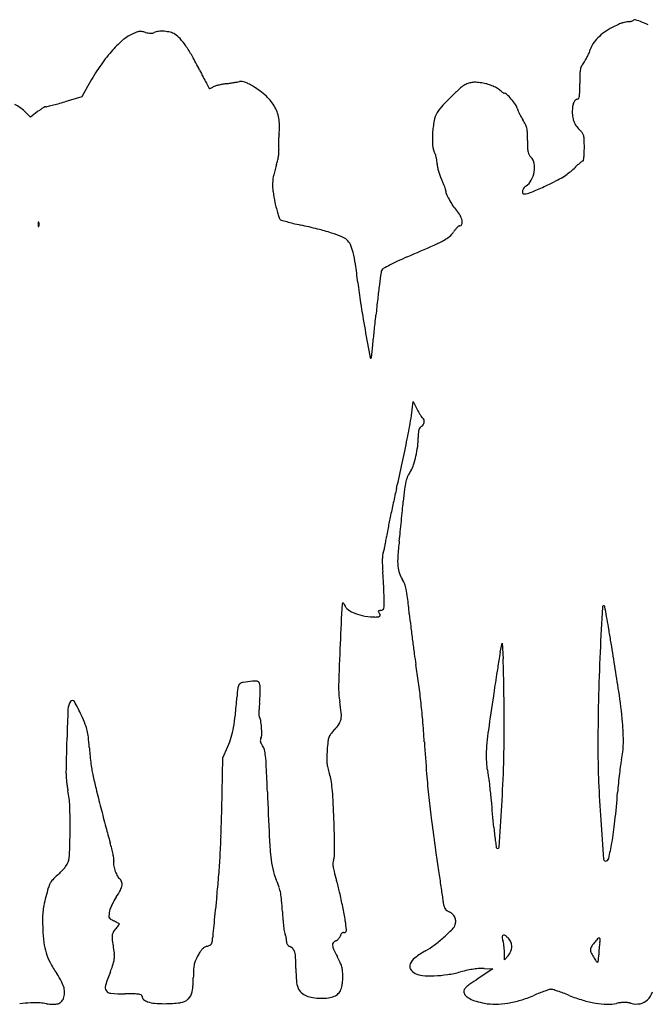
# Model space of a CAD drawing. Units: inches. Extents: x 6 to 1670, y 3 to 695.
# Drawn here: x 834 to 1250, y 3 to 655 of the extents above; entities that cross this region are included whole.
import ezdxf

# ---------------------------------------------------------------- set-up
doc = ezdxf.new("R2010")
doc.units = ezdxf.units.IN
doc.header["$MEASUREMENT"] = 0
doc.layers.add('freecads.com', color=7, linetype='Continuous')

msp = doc.modelspace()

# ---------------------------------------------------------------- linework, layer by layer
at = {"layer": 'freecads.com'}
for p, q in [((878.51, 611.07), (874.62, 604.03)), ((874.62, 604.03), (863.35, 600.8)), ((840.75, 590.76), (836.72, 594.6)), ((845.24, 594.19), (840.75, 590.76)), ((1093.8, 398.62), (1094.09, 402.12)), ((1094.09, 402.12), (1096.81, 396.94)), ((1151.89, 236.04), (1153.04, 242.12)), ((1153.04, 242.12), (1153.71, 231.62)), ((968.2, 166.12), (971.47, 173.62)), ((967.41, 131.62), (968.2, 166.12)), ((1154.64, 32.12), (1154.61, 37.3)), ((1157.11, 34.92), (1154.64, 32.12)), ((1146.96, 26.12), (1137.22, 19.7)), ((1141.21, 26.42), (1146.96, 26.12))]:
    msp.add_line(p, q, dxfattribs=at)
for centre, radius, start, end in [((1239.06, 632.46), 21.58, 109.06718, 115.75216), ((1237.4, 637.26), 16.5, 101.0938, 109.06708), ((1245.14, 597.77), 56.74, 97.91476, 101.09379), ((1235.81, 664.87), 11, 277.91474, 282.7184), ((1236.08, 663.71), 9.81, 282.7184, 287.95363), ((1236.55, 662.25), 8.28, 287.95357, 293.24309), ((1239.33, 655.77), 1.22, 293.24309, 315.00008), ((1241.05, 654.04), 1.21, 71.35131, 134.99996), ((1212.92, 570.67), 89.21, 68.39953, 71.35124), ((1224.7, 600.44), 57.19, 63.82053, 68.39946), ((937.34, 583.73), 68.48, 113.04097, 116.07037), ((914.08, 638.42), 9.05, 99.57611, 113.04092), ((913.6, 641.26), 6.17, 82.21619, 99.57608), ((911.69, 627.31), 20.24, 75.05529, 82.21608), ((922.08, 666.23), 20.04, 255.05526, 260.41076), ((920.74, 658.3), 12, 260.41075, 268.27574), ((920.63, 654.82), 8.51, 268.27569, 277.48641), ((921.37, 649.24), 2.88, 277.48644, 298.15502), ((926.12, 640.35), 7.2, 95.21917, 118.15503), ((927.57, 624.57), 23.05, 85.582, 95.2192), ((927.5, 623.75), 23.87, 75.98617, 85.58196), ((930.67, 636.43), 10.8, 58.62811, 75.98618), ((1240.63, 619.28), 33.96, 125.61126, 135.29582), ((1245.69, 612.21), 42.67, 117.44912, 125.61124), ((1289.63, 527.63), 137.97, 115.75213, 117.4492), ((960.52, 576.37), 87.88, 132.9134, 139.93887), ((919.19, 620.83), 27.18, 116.0704, 132.91339), ((927.96, 631.99), 16, 42.10313, 58.62811), ((905.3, 611.52), 46.53, 34.65092, 42.10316), ((1235.76, 624.1), 27.11, 135.29583, 146.06957), ((876.51, 591.61), 81.54, 29.06756, 34.65096), ((1178.15, 647.23), 35.48, 333.50049, 337.38775), ((1197.41, 639.21), 14.61, 337.38777, 344.9293), ((1223.9, 632.08), 12.82, 146.06948, 164.92936), ((981.52, 558.71), 115.32, 139.93892, 146.22338), ((727.44, 508.76), 252.08, 26.66033, 29.06758), ((1227.31, 613.03), 24.44, 144.08058, 151.54794), ((1189.19, 640.64), 22.63, 324.08061, 329.6537), ((1176.68, 647.96), 37.12, 329.6538, 333.5005), ((1019.86, 533.07), 161.44, 146.22345, 151.10707), ((1417.65, 855.29), 520.23, 206.6603, 207.24059), ((1221.88, 618.98), 17.24, 168.48124, 178.63429), ((1212.98, 620.79), 8.15, 151.54796, 168.48121), ((1195.26, 740.8), 270.1, 207.24059, 208.18825), ((866.91, 1299.89), 694.8, 278.74529, 278.96438), ((878.36, 1227.33), 621.34, 278.96426, 279.18336), ((957.14, 740.01), 127.69, 279.18328, 279.89145), ((980.14, 608.1), 6.21, 83.54701, 99.8914), ((979.85, 605.52), 8.81, 70.96485, 83.54695), ((977.5, 598.69), 16.02, 62.06562, 70.96491), ((1134.64, 602.33), 11.4, 95.19212, 108.01482), ((1135.07, 597.65), 16.11, 84.79598, 95.19216), ((1131.23, 555.43), 58.5, 80.81454, 84.79597), ((1473.96, 612.97), 269.39, 178.6343, 179.99999), ((2081.15, 1215.58), 1275.2, 208.1883, 208.36454), ((959.29, 609.89), 0.274, 208.36454, 269.99993), ((959.29, 610.3), 0.681, 269.99988, 292.36336), ((950.62, 631.38), 23.48, 292.36346, 294.09995), ((951.58, 629.22), 21.11, 294.09986, 296.42232), ((947.09, 638.27), 31.22, 296.42233, 298.15492), ((964.89, 605.02), 6.5, 106.71886, 118.15499), ((976, 568.02), 45.13, 103.98301, 106.71887), ((977.47, 562.11), 51.22, 101.19833, 103.983), ((977.92, 559.83), 53.54, 98.50458, 101.19827), ((879.45, 1218.38), 612.33, 278.50449, 278.74536), ((955.63, 557.46), 62.7, 58.83831, 62.06569), ((958.64, 562.44), 56.88, 47.65645, 58.83836), ((1248.72, 472.73), 184.47, 131.91348, 134.16743), ((1135.12, 599.29), 14.4, 117.34434, 131.91356), ((1136.51, 596.6), 17.43, 108.01473, 117.34443), ((1136.62, 588.77), 24.72, 72.94887, 80.81455), ((1135.62, 585.52), 28.12, 65.80796, 72.94883), ((1136.59, 587.68), 25.76, 58.39183, 65.8079), ((1142.49, 597.27), 14.49, 46.9847, 58.39179), ((1157.3, 613.15), 7.22, 226.98463, 232.88594), ((1156.88, 612.59), 6.52, 232.88586, 239.25712), ((1156.3, 611.61), 5.38, 239.25698, 245.86227), ((1180.73, 607.97), 23.79, 351.94446, 358.84011), ((933.81, 612.97), 270.77, 358.84007, 359.99996), ((747.61, 1005.02), 420.46, 285.35518, 285.97855), ((978.12, 583.81), 27.96, 28.63754, 47.65652), ((1232.76, 489.17), 161.55, 134.16744, 136.86755), ((1154.48, 607.55), 0.933, 245.86225, 270.00001), ((1154.48, 604.33), 2.28, 44.69832, 89.99997), ((1110.06, 560.38), 64.77, 40.67154, 44.69833), ((1119.58, 568.56), 52.22, 35.66104, 40.67156), ((1205.36, 598.32), 5.23, 134.98997, 157.37888), ((1203.11, 600.56), 2.05, 89.99997, 134.98997), ((1203.11, 603.43), 0.815, 270.00001, 336.41539), ((1198.47, 605.46), 5.88, 336.41543, 351.94445), ((819, 575.97), 25.71, 46.43033, 63.78087), ((873.63, 556.99), 46.8, 124.6231, 127.35506), ((865.48, 568.79), 32.45, 121.02879, 124.623), ((865.22, 569.23), 31.94, 118.01694, 121.02869), ((850.88, 596.19), 1.41, 88.9974, 118.01678), ((850.96, 600.78), 3.19, 268.99745, 283.98479), ((750.07, 1005.89), 420.67, 283.98476, 284.45046), ((791.24, 846.13), 255.69, 284.45045, 285.35526), ((981.49, 585.65), 24.12, 7.88151, 28.63761), ((1122.37, 586.33), 14.34, 142.408, 167.01256), ((1159.88, 557.45), 61.69, 136.86761, 142.40795), ((1156.74, 595.22), 6.49, 12.38757, 35.661), ((1170.93, 598.34), 8.04, 192.38753, 202.81481), ((1199.05, 610.17), 38.54, 202.81476, 206.0765), ((1226.38, 594.13), 26.8, 172.46557, 180), ((1220.67, 594.13), 21.09, 179.99994, 189.9924), ((1210.29, 596.26), 10.58, 157.37893, 172.46554), ((970.95, 584.19), 34.77, 352.09976, 7.88153), ((1164.44, 576.62), 57.52, 167.01255, 175.7775), ((1203.73, 612.46), 43.75, 206.07648, 209.30638), ((1200.3, 610.53), 39.82, 209.3064, 212.77253), ((1135.36, 568.72), 37.41, 27.31613, 32.77264), ((1213.81, 592.92), 14.13, 189.99241, 203.48348), ((1164.48, 576.62), 57.56, 175.77746, 184.55477), ((1159.72, 581.3), 10, 12.75289, 27.31618), ((1154.4, 580.1), 15.44, 1.89545, 12.7529), ((1213.82, 592.93), 14.14, 203.48358, 216.97032), ((1219.41, 597.14), 21.14, 216.9704, 226.94777), ((1197.98, 574.19), 10.26, 34.44998, 46.94777), ((1060.78, 572.45), 55.85, 175.60396, 178.54262), ((1049.13, 573.34), 44.17, 172.09975, 175.60392), ((1018.71, 575.61), 151.21, 359.86339, 1.8955), ((1354.23, 574.81), 184.31, 179.86346, 181.47573), ((1202.33, 577.18), 4.98, 12.98912, 34.4499), ((1194.8, 575.44), 12.7, 1.53693, 12.98907), ((1008.35, 570.44), 199.23, 0.00001, 1.53689), ((1055.29, 572.59), 50.35, 178.54272, 181.52629), ((1018.61, 571.61), 13.67, 181.52632, 189.3991), ((994.21, 567.57), 11.07, 358.88236, 9.39906), ((1121.94, 573.23), 14.89, 184.55474, 208.54766), ((1184.79, 570.45), 14.82, 181.47579, 191.68281), ((1121.21, 570.44), 86.37, 357.73228, 359.99997), ((961.28, 572.98), 44.58, 342.23666, 346.20755), ((979.02, 568.63), 26.32, 346.20759, 352.09973), ((985.39, 567.74), 19.89, 352.09973, 358.88225), ((1104.52, 563.75), 4.95, 15.14678, 28.54764), ((1087.68, 559.2), 22.39, 10.77729, 15.14682), ((1084.49, 558.59), 25.63, 6.4898, 10.77732), ((1086.71, 558.84), 23.4, 1.89912, 6.48973), ((1175.9, 568.61), 5.73, 191.68288, 210.64064), ((1178.11, 569.92), 8.3, 210.64058, 225.00002), ((1166.95, 558.76), 7.48, 9.6445, 44.99999), ((1241.21, 516.36), 57.15, 127.97125, 129.96257), ((1206.62, 560.68), 0.935, 89.99994, 127.97127), ((1206.62, 562), 0.387, 269.99996, 351.26663), ((1157.35, 569.57), 50.24, 351.26671, 353.84101), ((1165.58, 568.69), 41.96, 353.84104, 357.73219), ((1087.13, 532.66), 87.57, 162.23658, 166.96258), ((1123.74, 560.07), 13.65, 181.89905, 190.99811), ((1141.8, 563.58), 32.04, 190.99804, 195.80698), ((1144.65, 564.38), 35.01, 195.80702, 200.47529), ((1157.86, 557.21), 16.7, 350.245, 9.6445), ((1178.14, 579.29), 31.96, 307.98805, 315.00001), ((1254.14, 503.3), 75.51, 132.93723, 135.00005), ((1234.26, 524.67), 46.32, 129.96264, 132.93727), ((1030.78, 545.71), 29.73, 166.96249, 177.54025), ((1137.41, 561.68), 27.28, 200.47533, 206.10339), ((1059.07, 523.3), 59.96, 23.78846, 26.10336), ((1163.34, 553.78), 10.32, 303.2338, 331.55649), ((1156.6, 557.43), 17.98, 331.55652, 350.24498), ((1118.51, 682.59), 151.44, 295.81273, 298.16865), ((1159.38, 606.26), 64.85, 298.16872, 302.60905), ((1169.8, 589.98), 45.52, 302.60903, 307.98812), ((1031.93, 545.66), 30.88, 177.54021, 187.86914), ((1071.29, 528.68), 46.61, 20.99241, 23.78854), ((1073.92, 529.69), 43.79, 18.49922, 20.99241), ((1112.61, 542.64), 2.99, 0.80509, 18.49922), ((1122.83, 542.78), 7.24, 180.80504, 202.19313), ((1168.99, 541.51), 2.41, 158.03794, 180.00001), ((1172.01, 540.3), 5.67, 146.43541, 158.03796), ((1172.7, 539.84), 6.5, 135.48915, 146.43554), ((1172.06, 540.47), 5.59, 123.23384, 135.48917), ((1112.73, 691.25), 161.72, 291.39114, 292.82352), ((1109.65, 698.57), 169.67, 292.82347, 294.44308), ((1092.05, 737.28), 212.19, 294.44309, 295.81267), ((1099.99, 555.07), 99.58, 187.86912, 192.18596), ((1154.29, 555.61), 41.21, 202.19305, 208.09619), ((1157.11, 557.12), 44.41, 208.09614, 214.12639), ((1170.96, 541.51), 4.39, 180.00002, 194.24098), ((1167.44, 540.62), 0.752, 194.24107, 246.64535), ((1167.79, 541.42), 1.63, 246.64532, 277.34239), ((1164.61, 566.04), 26.45, 277.34227, 281.36173), ((1167.61, 551.16), 11.27, 281.36169, 291.39121), ((1124.5, 560.36), 124.65, 192.18601, 194.02012), ((1082.42, 549.85), 81.28, 194.02007, 196.54694), ((1145.69, 549.38), 30.61, 214.12636, 222.09597), ((1109.88, 517.02), 17.66, 28.9819, 42.09587), ((1095.08, 553.62), 94.49, 196.54686, 198.35072), ((1007.47, 524.56), 2.19, 198.35067, 225.46349), ((1007.51, 524.6), 2.25, 225.46362, 253.00596), ((1056.68, 685.49), 170.49, 253.00589, 254.25195), ((1114.67, 519.68), 12.18, 11.66077, 28.98192), ((1121.69, 521.13), 5.01, 342.63799, 11.66075), ((858.49, 519.62), 12.75, 175.99176, 179.99999), ((858.49, 519.62), 12.75, 180.00001, 184.00824), ((847.43, 520.39), 1.67, 158.02548, 175.99184), ((847.43, 518.84), 1.67, 184.00816, 201.97452), ((845.99, 520.97), 0.12, 61.64751, 158.02543), ((845.99, 518.26), 0.12, 201.97457, 298.35249), ((845.85, 520.71), 0.414, 21.97449, 61.64767), ((845.85, 518.52), 0.414, 298.35233, 338.02551), ((843.87, 519.91), 2.56, 8.69989, 21.97444), ((843.87, 519.32), 2.56, 338.02556, 351.30011), ((841.95, 519.62), 4.5, 359.99996, 8.69993), ((841.95, 519.62), 4.5, 351.30007, 0.00004), ((1044.43, 642.03), 125.33, 254.25197, 256.28042), ((1062.56, 716.31), 201.79, 256.28047, 257.70024), ((945.18, 177.93), 349.24, 75.78979, 77.70022), ((991.94, 362.59), 158.75, 72.3452, 75.78979), ((1137.4, 503.75), 19.71, 141.00168, 146.50468), ((1133.25, 507.11), 14.37, 134.02796, 141.00168), ((1131.17, 509.27), 11.37, 126.83445, 134.02797), ((1125.09, 517.38), 1.23, 90.00003, 126.83449), ((1125.09, 520.06), 1.44, 270, 342.63796), ((1004.56, 402.24), 117.14, 68.73702, 72.34521), ((1043.3, 501.78), 10.32, 47.32956, 68.73695), ((1043.69, 502.21), 9.75, 23.88101, 47.32954), ((1069.35, 593.14), 95.45, 293.96563, 298.37457), ((1104.93, 527.28), 20.59, 298.37452, 310.57455), ((1108.94, 522.59), 14.42, 310.57458, 326.50461), ((1022.75, 492.94), 32.64, 14.34955, 23.88105), ((-202.1, 3453.47), 3225.64, 293.61865, 293.96564), ((981.67, 482.43), 75.04, 8.32095, 14.3496), ((1197.98, 251.66), 268.91, 113.61856, 115.10846), ((649.31, 433.82), 410.95, 6.60918, 8.32092), ((1075.73, 487.95), 2.67, 119.29816, 151.38292), ((1152.06, 351.92), 158.65, 117.58483, 119.29817), ((1141.74, 371.68), 136.36, 115.1084, 117.58486), ((2235.92, 328.69), 1173.84, 172.21248, 172.60988), ((1077.18, 487.16), 4.31, 151.38297, 172.21249), ((1395.11, 520.23), 339.85, 186.60917, 188.91765), ((1640.67, 405.9), 573.61, 172.60994, 173.56151), ((2053.48, 359.32), 989.04, 173.56159, 174.19436), ((2018.6, 618.07), 970.97, 188.91772, 189.97265), ((-1574.53, 728.19), 2657.68, 353.96135, 354.19443), ((7299.35, 1546.61), 6332.73, 189.972682, 190.144111), ((-302.49, 593.63), 1378.54, 353.58045, 353.96135), ((-10482.54, 1739.03), 11622.82, 353.540052, 353.580388), ((1066.03, 431.33), 0.422, 190.14409, 315), ((1065.93, 431.43), 0.556, 314.99995, 353.54001), ((1014.74, 405.1), 79.33, 349.87417, 355.30983), ((1150.21, 425.01), 60.32, 207.73401, 209.93456), ((1134.87, 416.18), 42.63, 209.93452, 212.78908), ((1135.4, 416.52), 43.25, 212.78909, 215.12438), ((1101.52, 392.69), 1.83, 215.12434, 238.28253), ((296.38, 533.4), 809.06, 348.88599, 349.87422), ((1101.14, 382.69), 3.32, 118.15499, 141.30888), ((1097.91, 388.73), 3.54, 298.1549, 325.8515), ((1099.52, 389.45), 1.97, 16.90544, 58.2825), ((1097.3, 389.15), 4.27, 325.85151, 349.90812), ((1098.07, 389.01), 3.49, 349.9082, 16.9053), ((1171.43, 378.16), 73.87, 177.24973, 179.86368), ((1106.25, 381.29), 8.61, 164.54076, 177.24967), ((1101.13, 382.7), 3.3, 141.30888, 164.54079), ((215.79, 549.23), 891.19, 347.82968, 348.88597), ((1024.14, 381.84), 73.63, 347.58998, 352.69809), ((1050.69, 378.44), 46.87, 352.6981, 359.86369), ((1028.33, 380.92), 69.35, 342.59206, 347.58998), ((53.49, 584.23), 1057.21, 346.90035, 347.82968), ((1081.58, 364.23), 13.54, 325.82357, 342.59202), ((1109.8, 344.02), 21.09, 155.03233, 165.95495), ((1114.69, 341.75), 26.48, 145.82352, 155.03241), ((1128.21, 339.42), 40.06, 165.9549, 173.28878), ((1911.72, 151.82), 850.66, 166.90041, 167.56481), ((1338.42, 314.68), 251.72, 173.2888, 175.17425), ((1853.97, 164.55), 791.52, 167.56484, 168.26614), ((507.06, 384.87), 582.6, 354.59677, 355.17431), ((-168.97, 448.81), 1261.64, 354.2727, 354.59677), ((1778.11, 180.31), 714.04, 168.26612, 168.93625), ((-184.33, 450.35), 1277.08, 353.94931, 354.27269), ((1162.16, 300.75), 86.43, 168.93629, 172.10867), ((425.71, 385.69), 663.62, 353.42153, 353.94934), ((985.65, 324.6), 91.68, 348.27059, 350.32883), ((966.32, 327.9), 111.29, 350.32888, 352.10868), ((1311.36, 283.55), 227.89, 173.42156, 175.96952), ((1110.76, 296.88), 37.02, 174.5626, 178.82423), ((1078.46, 299.95), 4.57, 154.68234, 174.56255), ((1068.03, 304.89), 6.97, 334.68241, 346.39538), ((992.11, 323.26), 85.08, 346.39541, 348.27055), ((1129.84, 296.48), 56.1, 178.82429, 182.53627), ((1216.37, 300.32), 142.72, 182.53631, 184.38463), ((1125.36, 296.66), 41.44, 175.96952, 184.97133), ((776.3, 266.58), 298.64, 3.52151, 4.38461), ((1104.43, 294.84), 20.42, 184.97136, 198.75818), ((1101.77, 293.93), 17.62, 198.75822, 214.16153), ((623.54, 257.17), 451.69, 2.88849, 3.5215), ((1076.36, 276.69), 13.09, 20.39003, 34.16154), ((1067.7, 273.47), 22.33, 11.16056, 20.39004), ((651.98, 258.61), 423.21, 2.24888, 2.88853), ((929.59, 269.51), 145.39, 0.82983, 2.24891), ((1021.92, 264.44), 68.99, 6.58028, 11.16058), ((2762.03, 168), 1717.8, 176.65799, 177.54172), ((1047.76, 268.1), 0.61, 12.49129, 176.65805), ((1054.22, 269.53), 6.01, 192.49121, 228.96315), ((869.4, 268.64), 205.59, 359.52916, 0.82976), ((214.16, 171.26), 882.11, 5.87068, 6.58023), ((1061.55, 277.95), 17.17, 228.96306, 245.62916), ((1065.97, 287.71), 27.88, 245.62917, 258.59396), ((1071.52, 263.01), 0.449, 148.02605, 209.61926), ((1075.77, 265.43), 5.34, 209.61925, 219.69017), ((1071.74, 262.87), 0.714, 103.51708, 148.02604), ((1074.56, 251.15), 12.77, 98.06765, 103.51705), ((1069.13, 259.91), 3.29, 14.60089, 39.69016), ((1072.3, 267.07), 3.31, 278.06763, 302.02541), ((1073.24, 265.57), 1.55, 302.02547, 344.30258), ((1068.13, 267.01), 6.85, 344.3026, 359.52909), ((1627.99, 316.64), 539.17, 185.8706, 186.75754), ((5536.23, 33.47), 4322.96, 176.91754, 177.31288), ((1220.39, 265.88), 0.867, 42.41379, 176.91752), ((1220.55, 266.03), 0.65, 10.11295, 42.41387), ((-5839.58, -993.21), 7172.2, 10.061026, 10.112822), ((1070.86, 311.96), 52.62, 258.59402, 266.65336), ((1069.41, 287.04), 27.66, 266.65334, 272.40898), ((1070.45, 262.15), 2.75, 272.40896, 303.74933), ((1071.53, 260.54), 0.807, 303.74925, 14.60089), ((195.48, 77.57), 1042.89, 9.66067, 10.06105), ((1962.59, 356.28), 876.12, 186.75755, 187.37405), ((-741.21, -81.88), 1993.05, 9.41411, 9.66071), ((2845.79, 164.4), 1801.64, 177.54163, 178.43177), ((1920.67, 350.86), 833.84, 187.37414, 187.99591), ((-1182.04, -154.98), 2439.9, 8.60448, 9.41418), ((1342.66, 199.84), 194.18, 169.25571, 170.90602), ((2532.41, 174.45), 1315.83, 177.31289, 178.71777), ((1407.64, 278.8), 315.78, 187.996, 189.27964), ((2580.36, 1.73), 1447.63, 170.90602, 171.28119), ((993.72, 221.46), 160.31, 1.50432, 3.63222), ((631.25, 151.94), 470.91, 7.79455, 9.27964), ((-324.27, 186.85), 1478.76, 1.08877, 1.50428), ((982.16, 212.07), 4.04, 98.52481, 136.12126), ((995.06, 126.01), 91.06, 94.60519, 98.52476), ((990.69, 180.33), 36.56, 90.76816, 94.60525), ((990.23, 214.24), 2.65, 64.66631, 90.76821), ((990.72, 215.27), 1.52, 26.20883, 64.66624), ((984.78, 212.35), 8.14, 15.12383, 26.20878), ((662.84, 156.27), 439.02, 6.22919, 7.79449), ((4247.75, -253.98), 3134.52, 171.28117, 171.53992), ((1081.65, 198.5), 104.49, 172.30538, 175.85835), ((982.32, 211.92), 4.26, 136.12126, 172.30536), ((986.24, 212.74), 6.62, 1.62106, 15.12378), ((918.49, 211.14), 74.4, 356.53905, 359.1585), ((925.7, 211.03), 67.19, 359.15852, 1.62099), ((1099.86, 212.2), 55.06, 178.43171, 189.49289), ((-469.25, 184.09), 1623.76, 0.64765, 1.08883), ((891.34, 158.76), 342.91, 5.16034, 8.60447), ((875.9, 197.75), 10.36, 146.8636, 177.40804), ((868.47, 202.59), 1.5, 30.28638, 146.86358), ((788.24, 155.73), 94.42, 24.04748, 30.28637), ((591.41, 234), 387.03, 354.13381, 355.85838), ((1092.4, 192.99), 100.45, 174.21223, 176.1678), ((905.78, 211.9), 87.13, 354.21225, 356.53906), ((923.16, 182.65), 124.1, 6.12096, 9.49292), ((597.3, 149.11), 504.94, 4.77913, 6.22915), ((20452.81, -2664.3), 19517.84, 171.539924, 171.606845), ((-646.46, 182.09), 1800.98, 0.23951, 0.64768), ((2618.28, 172.53), 1401.73, 178.71779, 180.05757), ((1605.97, 164.7), 741.18, 177.40812, 178.84668), ((1067.77, 195.19), 75.74, 178.90261, 180.82243), ((1056.23, 195.41), 64.19, 176.16772, 178.90266), ((1032.28, 194.35), 14.36, 349.6357, 6.121), ((729.05, 129.32), 159.23, 21.69633, 24.04743), ((871.6, 205.21), 105.36, 349.59333, 354.13377), ((993.63, 194.13), 1.59, 180.82239, 211.71752), ((986.57, 189.76), 6.71, 9.1615, 31.71747), ((936.7, 181.72), 57.23, 4.50266, 9.16154), ((1037.72, 193.36), 8.83, 326.85236, 349.63573), ((243.66, 119.55), 859.82, 3.8058, 4.77913), ((359.76, 186.3), 794.75, 358.29349, 0.23944), ((1093.69, 177.03), 139.74, 359.39364, 5.16028), ((848.01, 176.65), 31.2, 13.82784, 21.69627), ((847.31, 176.48), 31.92, 6.07815, 13.82777), ((912.79, 197.65), 63.48, 343.51109, 349.59333), ((935.57, 181.63), 58.36, 359.94279, 4.50271), ((1082.32, 147.67), 54.67, 137.1896, 141.50782), ((1021.74, 203.79), 27.91, 317.18961, 326.85242), ((1302.08, 161.29), 159.79, 171.6069, 174.73643), ((-4482.36, 287.27), 5348.38, 358.76648, 358.84669), ((708.37, 161.68), 171.64, 3.84848, 6.07813), ((924.02, 194.33), 51.78, 336.42469, 343.51107), ((995.72, 177.28), 2.8, 168.63874, 191.57573), ((998.76, 176.67), 5.9, 155.5046, 168.63867), ((996.86, 177.51), 3.96, 191.57578, 210.01539), ((987.99, 181.58), 5.94, 335.50457, 359.94282), ((1215.32, 158.54), 178.54, 174.09777, 175.96099), ((1048.78, 175.76), 11.11, 159.97436, 174.09774), ((1045.5, 176.95), 7.63, 141.50781, 159.97428), ((3022.86, 304.42), 1925.52, 183.80579, 184.43787), ((-3689.19, 270.19), 4555.02, 358.67594, 358.76646), ((1023.02, 182.85), 143.71, 183.84856, 185.75876), ((1008.37, 184.17), 17.26, 210.0154, 216.19452), ((988.39, 169.55), 7.5, 14.03761, 36.1945), ((967.37, 164.29), 29.17, 5.96564, 14.03757), ((1155.23, 162.78), 118.31, 175.96106, 178.40383), ((1241.26, 166.9), 98.71, 174.73643, 179.22578), ((1713.14, 171.62), 496.58, 180.05757, 182.48568), ((1179.93, 176.12), 53.5, 347.58418, 359.39361), ((-3374.93, 262.92), 4240.68, 358.5933, 358.67603), ((1080.3, 188.63), 201.28, 185.75878, 187.24272), ((1064.74, 186.65), 185.6, 187.24274, 188.74433), ((875.58, 154.7), 121.47, 2.60491, 5.96564), ((1065.69, 165.28), 28.73, 178.40385, 185.39543), ((1215.95, 167.24), 73.4, 179.22571, 184.36543), ((1277.29, 154.69), 46.19, 167.58412, 171.96419), ((491.83, 167.96), 372.76, 358.10178, 358.59338), ((938.02, 167.16), 57.39, 188.74438, 192.34478), ((-1678.83, 38.48), 2678.52, 2.24947, 2.60494), ((1059.58, 164.7), 22.59, 185.39543, 193.52252), ((1087.89, 171.51), 51.71, 193.52255, 197.89988), ((1171.54, 163.85), 28.86, 184.36537, 194.68561), ((176.64, 191.75), 977.95, 356.62778, 358.29346), ((1495.32, 123.9), 266.39, 171.9642, 173.16213), ((894.23, 154.63), 29.87, 178.10182, 182.97214), ((931.7, 156.57), 67.39, 182.97214, 185.62321), ((1252.81, 236.05), 379.63, 192.34476, 193.78127), ((1005.26, 144.82), 35.13, 10.38265, 17.89991), ((975.4, 139.35), 65.48, 5.66613, 10.38275), ((1709.21, 202.47), 607.92, 184.43779, 185.93021), ((1114.69, 148.95), 29.91, 7.89733, 14.68559), ((944.74, 125.38), 201.49, 6.23733, 7.89727), ((1528.17, 119.97), 299.47, 173.16224, 174.37163), ((933.38, 156.74), 69.07, 185.62313, 188.26045), ((902.97, 152.32), 38.35, 188.26044, 192.3578), ((811.39, 132.26), 55.41, 1.9795, 12.35783), ((2152.55, 456.74), 1306.04, 193.78121, 194.35371), ((6085.6, 343.48), 5091.9, 182.2495, 182.58938), ((884.43, 130.32), 156.89, 2.85332, 5.66617), ((569.24, 84.34), 579.22, 5.30358, 6.23727), ((2242.87, 194.61), 1026.81, 182.48569, 183.89584), ((1513.76, 121.39), 284.99, 174.37167, 175.62689), ((-111.72, 80.67), 1154.28, 2.20772, 2.85333), ((1671.76, 198.58), 570.27, 185.93012, 187.48304), ((-5461.66, -475.51), 6636.06, 5.147268, 5.30357), ((586.45, 192.3), 645.02, 353.922, 355.62687), ((504.11, 121.64), 362.87, 359.38986, 1.97952), ((2164.4, 459.77), 1318.27, 194.35368, 194.93237), ((-484.54, 164.81), 1452.33, 357.99558, 358.69046), ((-2580, 354.18), 3739.38, 356.20886, 356.62781), ((-52.9, 82.94), 1095.42, 1.59738, 2.2077), ((2631.43, 324.63), 1538.18, 187.48297, 188.22345), ((7203.41, 532.43), 5998.84, 183.895918, 184.14504), ((1019.22, 146.22), 209.81, 349.98406, 353.92196), ((350.47, 123.27), 516.52, 357.56088, 359.38995), ((1399.29, 255.72), 526.42, 194.93236, 196.08101), ((1403.63, 142.91), 257.03, 185.14725, 186.2943), ((322.27, 136.57), 645.03, 356.72093, 357.99564), ((1230.79, 123.93), 232.14, 182.58937, 185.79108), ((834.09, 107.68), 208.08, 359.50838, 1.59733), ((1288.21, 130.18), 140.91, 186.29437, 188.09319), ((777.85, 76.58), 120.33, 14.0847, 16.08107), ((814.69, 85.82), 82.35, 11.43207, 14.08475), ((925.01, 106.9), 117.17, 356.98132, 359.50842), ((16183.68, 2283.18), 15231.22, 188.223389, 188.268996), ((1456.32, 154.08), 310.71, 188.09324, 188.78766), ((1149.97, 106.72), 0.722, 188.78767, 238.28245), ((1150.14, 107.01), 1.05, 238.28249, 356.2089), ((1035.54, 143.34), 193.24, 346.82928, 349.98401), ((852.48, 101.89), 14.05, 332.93846, 357.56092), ((809.18, 84.71), 87.97, 9.37185, 11.43215), ((893.06, 98.55), 2.95, 345.34499, 9.37192), ((467.88, 128.23), 499.18, 355.24967, 356.72101), ((1062.58, 106.87), 63.06, 185.7911, 193.26372), ((1047.2, 96.01), 6.2, 157.50005, 176.04257), ((1034.9, 101.1), 7.12, 337.49997, 356.98138), ((1221.56, 98.92), 1.31, 184.14513, 269.99997), ((1221.56, 99.81), 2.19, 270, 346.82926), ((823.33, 127.38), 52.62, 315.06835, 318.17566), ((828.17, 123.05), 46.13, 318.17568, 321.27107), ((858.17, 98.99), 7.67, 321.27103, 332.93851), ((902.04, 96.2), 6.34, 165.34503, 188.78335), ((919.92, 98.96), 24.42, 188.78332, 197.37709), ((919.99, 98.99), 24.5, 197.37709, 205.99901), ((1047.41, 103.29), 47.48, 193.26374, 202.5081), ((1051.91, 95.68), 10.91, 176.04264, 188.17776), ((1070.59, 98.37), 29.79, 188.17772, 194.7782), ((11088.42, 1542.67), 10082.44, 188.268955, 188.331063), ((863.25, 77.84), 10.76, 136.69926, 152.01746), ((893.51, 49.32), 52.34, 131.95822, 136.69935), ((823.37, 127.33), 52.56, 311.95827, 315.06832), ((904.28, 91.33), 7.02, 205.99908, 227.85532), ((895.61, 81.74), 5.91, 22.18533, 47.85527), ((465.92, 128.39), 501.14, 353.7827, 355.24968), ((930.14, 54.7), 79.46, 18.7306, 22.50811), ((1300.92, 159.13), 268, 194.77821, 196.09004), ((899.44, 43.33), 149.85, 12.98707, 16.09002), ((1027.93, 28.61), 182.76, 163.70556, 165.66113), ((867.82, 75.41), 15.94, 152.01745, 163.7055), ((841.26, 110.2), 67.02, 326.98471, 331.66764), ((891.21, 83.27), 10.28, 331.66761, 350.37702), ((896.97, 82.3), 4.44, 350.37699, 22.1853), ((977.79, 70.85), 29.15, 10.74727, 18.73061), ((13944.76, 1960.94), 12969.24, 188.331027, 188.371593), ((972.58, 42.76), 125.62, 165.66115, 168.33422), ((931.96, 51.27), 41.14, 146.98474, 151.3655), ((3668.26, -220.48), 2720.14, 173.78266, 173.97609), ((964.65, 68.36), 42.53, 4.50198, 10.74728), ((722.72, 2.57), 331.21, 11.27207, 12.98702), ((1349.04, 107.35), 237.86, 188.37159, 189.08687), ((889.49, 59.91), 40.78, 168.33419, 174.5172), ((901.48, 62.42), 8.71, 159.59294, 172.36058), ((930.45, 51.64), 39.62, 155.44375, 159.59289), ((935.58, 49.29), 45.26, 151.36548, 155.44382), ((726.7, 49.62), 281.21, 2.95433, 4.50198), ((720.74, 2.17), 333.23, 9.65171, 11.272), ((1136.16, 73.3), 22.27, 189.08691, 195.25022), ((1119.47, 68.75), 4.97, 195.25018, 214.0058), ((1118.76, 68.27), 4.11, 214.00585, 235.19376), ((894.64, 59.42), 45.95, 174.51722, 180.24743), ((1037.19, 60.03), 188.5, 180.2475, 182.25509), ((895.1, 61.24), 2.45, 178.11365, 207.50981), ((915.17, 60.58), 22.52, 172.36067, 178.11357), ((895.08, 61.23), 2.42, 207.50987, 237.14383), ((905.6, 77.51), 21.81, 237.14385, 243.02958), ((2907.71, -140.22), 1955.37, 173.97603, 174.22378), ((1177.14, 72.87), 169.83, 182.9543, 184.69171), ((1126.31, 68.7), 118.83, 184.6917, 186.96237), ((1123.48, 75.07), 12.39, 235.19386, 244.50503), ((1114.48, 56.2), 8.51, 46.6102, 64.50503), ((1115.76, 57.55), 6.66, 25.08981, 46.61011), ((1116.09, 57.7), 6.29, 2.85454, 25.08976), ((955.64, 56.82), 106.89, 182.25513, 187.09476), ((905.87, 44.28), 12.12, 136.22704, 149.73661), ((849.06, -33.58), 102.85, 62.20014, 63.02955), ((865.05, -3.26), 68.57, 61.07617, 62.20007), ((875.94, 72.96), 29.33, 316.22706, 319.26745), ((886.84, 63.57), 14.95, 319.26753, 324.30141), ((857.48, -16.96), 84.21, 60.30973, 61.07612), ((887.35, 63.2), 14.31, 324.30156, 328.38174), ((898.31, 54.65), 1.79, 48.09706, 60.30988), ((899.35, 55.81), 0.224, 328.38149, 48.09678), ((3084.01, -158.05), 2132.57, 174.22376, 174.41422), ((1133.67, 69.6), 126.24, 186.96238, 188.74149), ((992.5, 48.39), 57.57, 3.71164, 9.65165), ((1036.92, 134.85), 117.15, 311.52719, 315.27835), ((1114.62, 57.9), 7.8, 315.27836, 342.39118), ((1115.36, 57.67), 7.02, 342.39124, 2.85454), ((912.49, 47.31), 17.75, 176.98264, 187.69099), ((899.5, 48), 4.74, 149.73667, 176.98259), ((929.08, 48.66), 32.32, 351.88894, 356.53064), ((1037.83, 42.06), 76.63, 174.41422, 176.53066), ((1013.4, 51.1), 4.56, 188.7416, 208.44915), ((1003.84, 45.92), 6.32, 18.53947, 28.44913), ((999.65, 44.52), 10.73, 11.87691, 18.53945), ((999.92, 44.58), 10.46, 5.1594, 11.87689), ((1039.66, 50.84), 6.97, 308.12569, 318.39516), ((1039.92, 50.61), 6.63, 318.39519, 328.8769), ((1042.63, 48.98), 3.47, 328.87694, 345.91071), ((1049.83, 47.17), 3.96, 151.72433, 165.91072), ((1048.65, 47.8), 2.62, 132.39682, 151.72441), ((1048.29, 48.2), 2.08, 110.37006, 132.39685), ((1048.18, 48.5), 1.76, 85.43817, 110.37005), ((1048.5, 52.54), 2.29, 265.43835, 284.62257), ((1048.81, 51.35), 1.06, 284.62262, 318.78782), ((1048.66, 51.48), 1.25, 318.78792, 349.50075), ((1046.43, 51.89), 3.52, 349.50078, 3.71161), ((1045.76, 124.86), 103.82, 306.96821, 311.52721), ((1156.01, 47.02), 2.86, 167.86958, 191.24122), ((1162.49, 48.31), 9.47, 191.24112, 200.81677), ((1154.45, 47.36), 1.26, 129.31678, 167.86954), ((1154.43, 47.38), 1.23, 90.00007, 129.3169), ((1154.43, 48.08), 0.537, 54.97999, 89.99998), ((1142.61, 31.22), 21.13, 52.49714, 54.98001), ((1143.81, 32.77), 19.16, 49.17044, 52.49726), ((1136.77, 24.63), 29.93, 46.78818, 49.17045), ((1152.3, 41.16), 7.25, 22.67108, 46.78821), ((1247.37, 17.24), 42.34, 137.1125, 141.81033), ((1217.64, 44.85), 1.76, 89.99995, 137.11257), ((1217.64, 46.31), 0.304, 15.85897, 90.00006), ((1214.78, 45.5), 3.28, 2.83789, 15.85911), ((888.11, 48.42), 38.84, 187.09474, 197.39554), ((1630.29, 144.25), 742.07, 187.69099, 188.4191), ((959.47, 34.17), 7.14, 121.11762, 136.40275), ((960.55, 32.37), 9.24, 108.52425, 121.11754), ((952.4, 56.71), 16.44, 288.52425, 296.009), ((958.52, 44.17), 2.48, 296.00901, 326.25239), ((957.96, 44.54), 3.15, 326.2523, 351.88897), ((1013.9, 44.1), 3.6, 173.67455, 190.94146), ((1005.25, 45.06), 5.11, 353.67453, 5.15936), ((1013.04, 43.93), 2.72, 190.94147, 212.2564), ((1013.48, 44.21), 3.24, 212.25648, 231.46778), ((1015.5, 46.74), 6.48, 231.46781, 242.90852), ((1009.36, 34.76), 6.99, 41.25734, 62.90849), ((1010.53, 35.78), 5.44, 15.13285, 41.25737), ((1043.02, 42.01), 2.26, 140.27233, 185.73899), ((1048.7, 42.58), 7.96, 185.73894, 205.32842), ((1045, 40.37), 4.83, 114.49542, 140.2724), ((1155.03, 92.91), 125.6, 205.32839, 207.94646), ((1041.02, 49.11), 4.78, 294.49549, 308.12565), ((1076.7, 83.75), 52.36, 299.36024, 306.96816), ((1146.63, 42.28), 7.5, 10.53678, 20.81676), ((1120.24, 37.38), 34.34, 7.21247, 10.53677), ((1115.72, 36.8), 38.9, 3.9276, 7.21249), ((1119.9, 37.09), 34.71, 0.34922, 3.92762), ((1151.14, 41.06), 8.42, 337.25393, 359.23439), ((1152.04, 41.05), 7.53, 359.23438, 22.67111), ((1214.67, 38.91), 3.09, 147.07745, 179.99998), ((1243.81, 20.04), 37.81, 141.81036, 147.07744), ((1275.09, 34.44), 58.04, 174.82167, 177.05155), ((1270.96, 34.81), 53.89, 172.5634, 174.8217), ((1235.26, 39.47), 17.89, 167.42453, 172.56333), ((1205.26, 46.16), 12.85, 347.42456, 353.06637), ((1211.9, 45.36), 6.16, 353.06634, 2.83783), ((886.64, 47.96), 37.3, 197.39553, 207.95591), ((878.37, 35.08), 17.98, 347.19765, 355.07363), ((887.43, 34.3), 8.88, 355.0737, 8.41906), ((985.63, 16.86), 38.56, 152.67318, 158.03279), ((987.55, 15.87), 40.72, 148.23224, 152.67325), ((962.2, 31.56), 10.91, 136.40275, 148.23229), ((1000.02, 32.94), 16.32, 2.35173, 15.13284), ((801.69, 24.79), 214.82, 0.4117, 2.35169), ((985.95, 3.21), 65.79, 24.41844, 27.94644), ((1101.8, 25.26), 10.46, 127.13022, 155.69595), ((1132.19, -14.88), 60.8, 119.36022, 127.13022), ((1149.2, 41.88), 10.53, 318.65995, 337.25393), ((1215.58, 38.91), 4, 179.99998, 205.89011), ((1253.14, 57.14), 45.75, 205.89007, 210.2305), ((1267.7, 65.62), 62.6, 210.23044, 213.4333), ((1199.32, 34.48), 17.73, 351.9897, 356.9709), ((1182.62, 35.37), 34.46, 356.97083, 360), ((1257.05, 35.37), 39.98, 177.05153, 180.00004), ((935.77, 74.03), 92.92, 207.95592, 213.29698), ((817.02, 54.77), 82.46, 338.3349, 341.13951), ((867.26, 37.61), 29.37, 341.13948, 347.19767), ((969.76, 24.5), 21.09, 168.89078, 177.60356), ((963.76, 25.68), 14.98, 158.0327, 168.89083), ((1129.77, 27.15), 113.27, 180.41168, 184.50033), ((1027.79, 22.21), 19.85, 15.80434, 24.41848), ((1031.47, 23.25), 16.02, 5.98576, 15.80437), ((1095.72, 28), 3.79, 155.69595, 210.60676), ((1141.66, -24.28), 50.8, 94.01494, 98.19386), ((1139.88, 1.05), 25.4, 86.99589, 94.01495), ((1216.41, 31.76), 1.14, 213.43327, 269.99996), ((1216.41, 30.89), 0.269, 269.99999, 348.00049), ((1199.81, 34.41), 17.24, 348.00049, 351.98971), ((801.68, -14.04), 67.51, 28.07278, 33.29702), ((1021.67, -26.53), 137.74, 158.33489, 162.35183), ((891.66, 20.34), 56.91, 350.62251, 0.00003), ((1069.28, 20.34), 120.71, 177.60353, 180.00001), ((998.98, 21.68), 48.6, 353.59324, 359.99998), ((1016.53, 21.68), 31.05, 359.99998, 5.9858), ((1099.19, 30.05), 7.82, 210.6068, 242.65561), ((1101.26, 34.06), 12.33, 242.65564, 265.57062), ((1105.58, 89.79), 68.23, 265.57066, 272.02893), ((1105.13, 102.55), 80.99, 272.02895, 278.31135), ((1104.84, 104.53), 83, 278.31132, 284.47967), ((1151.84, -77.49), 104.99, 101.87484, 104.47963), ((1143.85, -39.5), 66.17, 98.19384, 101.87489), ((1298.4, -225.05), 293.06, 123.36609, 124.65249), ((843.53, 8.28), 20.08, 15.18502, 28.07282), ((851.52, 10.45), 11.8, 357.59499, 15.18501), ((894.34, 13.98), 4.12, 162.35175, 212.92515), ((1033.77, 19.59), 16.97, 184.50038, 201.11335), ((1025.43, 16.37), 8.03, 201.1134, 227.78431), ((1032.99, 17.86), 14.37, 337.71725, 353.59321), ((1133.14, 9.83), 5.69, 133.33833, 153.21877), ((1143.99, -1.67), 21.5, 124.65244, 133.33844), ((856.33, 9.17), 6.75, 314.80192, 337.49997), ((853.44, 10.37), 9.88, 337.5, 357.59492), ((894.15, 13.86), 3.9, 212.92505, 265.63078), ((903.18, 132.06), 122.44, 265.63073, 270.00004), ((903.18, -335.05), 344.67, 88.985, 90.00004), ((908.79, -18.48), 28.04, 82.61357, 88.98506), ((911.51, 2.52), 6.87, 68.25029, 82.61361), ((913.75, 8.14), 0.821, 359.99998, 68.25022), ((917.48, 8.14), 2.9, 180.00005, 228.6948), ((939.53, 12.43), 8.4, 312.11877, 350.62251), ((1027.74, 18.92), 11.47, 227.78434, 248.19261), ((1030.67, 26.24), 19.35, 248.19267, 261.26026), ((1033.46, 44.42), 37.75, 261.26029, 269.18687), ((1033.45, 43.45), 36.78, 269.18686, 277.16173), ((1036.15, 21.93), 15.09, 277.16177, 292.67641), ((1038.97, 15.19), 7.78, 292.6765, 315.77571), ((1038.58, 15.58), 8.34, 315.77579, 337.71719), ((1130.57, 11.13), 2.81, 153.21875, 186.87007), ((1131.56, 11.25), 3.81, 186.87001, 225.36863), ((1137.39, 17.16), 12.12, 225.36869, 241.6506), ((1141.48, 84.93), 83.03, 286.71007, 293.13445), ((1231.19, -125.03), 145.29, 111.52853, 113.13439), ((1215.5, -85.28), 102.55, 109.44348, 111.52853), ((1217.57, -91.12), 108.76, 107.80464, 109.4435), ((1185.55, 8.58), 4.04, 90.00004, 107.80466), ((1185.55, 8.37), 4.24, 72.8716, 89.99996), ((1149.27, -109.35), 127.43, 71.4091, 72.8715), ((1152.59, -99.46), 117, 69.49911, 71.40908), ((1134.79, -147.08), 167.84, 68.0418, 69.49916), ((1235.55, 102.84), 101.63, 248.04182, 253.40464), ((1240.6, 14.69), 12.6, 314.26321, 342.82939), ((893.94, -726.88), 732.44, 94.16214, 94.72776), ((844.37, -45.76), 49.52, 90.11648, 94.16206), ((844.32, -23.65), 27.41, 84.03072, 90.11639), ((836.33, -100.07), 104.24, 81.77741, 84.03067), ((857.27, 44.85), 42.18, 261.77744, 268.06648), ((856.17, 12.18), 9.49, 268.06648, 287.09958), ((857.44, 8.05), 5.17, 287.09959, 314.80184), ((920.88, 12.02), 8.06, 228.69484, 251.436), ((924.7, 23.37), 20.04, 251.43597, 264.93024), ((929.54, 77.9), 74.79, 264.93017, 269.99681), ((929.54, 84.96), 81.85, 269.99684, 277.25837), ((938.65, 13.41), 9.71, 277.25839, 312.11874), ((1142.18, 26.03), 22.2, 241.65065, 253.47928), ((1151.59, 57.73), 55.26, 253.47929, 259.4651), ((1148.31, 40.1), 37.33, 259.46511, 270.69594), ((1148.08, 58.42), 55.66, 270.69591, 279.02214), ((1146.57, 67.99), 65.34, 279.02206, 286.7101), ((1226.58, 72.74), 70.23, 253.40468, 260.47892), ((1224.03, 57.55), 54.82, 260.47896, 268.44673), ((1223.29, 30.1), 27.36, 268.4467, 281.84619), ((1236.15, -31.21), 35.28, 97.39187, 101.84617), ((1233.99, -14.56), 18.49, 90.16728, 97.39195), ((1233.98, -11.7), 15.63, 82.2291, 90.16734), ((1233.67, -13.94), 17.89, 75.05527, 82.22911), ((1241.91, 16.92), 14.05, 255.05534, 280.42242), ((1242.72, 12.51), 9.56, 280.42253, 314.26312)]:
    msp.add_arc(centre, radius, start, end, dxfattribs=at)

doc.saveas('drawing.dxf')
